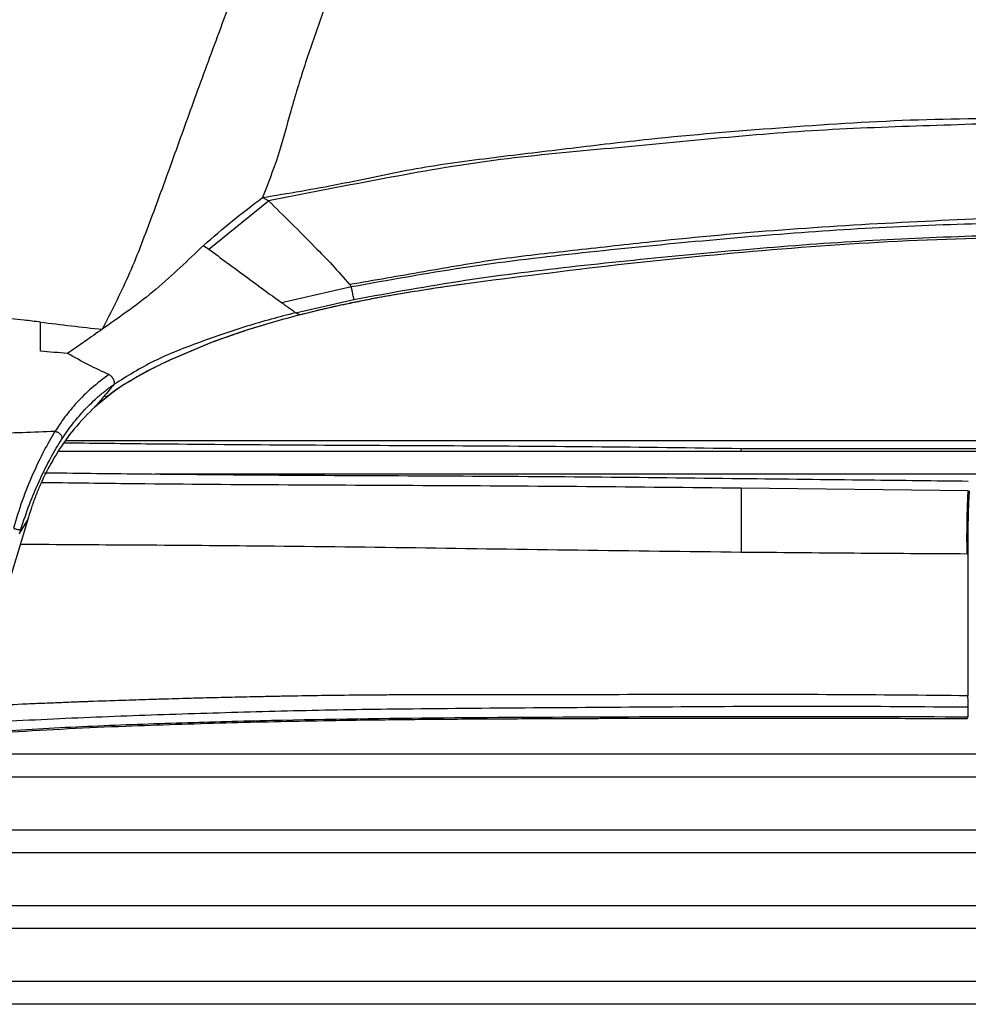
# Paper-space layout '_Back' of a CAD drawing. Units: millimetres. Extents: x -360 to 348, y -499 to 787.
# Drawn here: x -140 to -15, y 527 to 657 of the extents above; entities that cross this region are included whole.
import ezdxf

# ---------------------------------------------------------------- set-up
doc = ezdxf.new("R2010")
doc.units = ezdxf.units.MM

psp = doc.layouts.new('_Back')

# ---------------------------------------------------------------- linework, layer by layer
at = {"color": 7, "linetype": 'Continuous', "lineweight": 25}
for p, q in [((-115.3, 626.93), (-107.42, 633.32)), ((-107.42, 633.32), (-108.21, 633.76)), ((-116, 627.44), (-115.3, 626.93)), ((-105.72, 619.89), (-96.47, 621.99)), ((-103.86, 618.55), (-96.13, 620.31)), ((-103.33, 618.25), (-103.86, 618.55)), ((-120.7, 612.21), (-115.12, 614.57)), ((-115.08, 614.57), (-120.59, 612.24)), ((-115.09, 614.56), (-115.08, 614.57)), ((-127.68, 608.3), (-130.24, 606.23)), ((-127.99, 608.08), (-126.98, 608.79)), ((-126.85, 608.85), (-127.68, 608.3)), ((-130.4, 606.12), (-128.76, 607.45)), ((-128.95, 607.47), (-128.83, 607.48)), ((-45, 600.26), (-45, 600.64)), ((-45, 600.64), (45, 600.64)), ((-45, 600.26), (45, 600.26)), ((122.43, 597.26), (-122.43, 597.26)), ((-15, 595.04), (-45, 595.38)), ((-139.25, 591.11), (-141.61, 583.25)), ((-140.28, 589.41), (-139.25, 591.11)), ((-15.11, 564.99), (-15.12, 564.98)), ((170.44, 560.26), (-170.71, 560.26)), ((184, 557.26), (-183.91, 557.26)), ((195.85, 550.26), (-195.87, 550.26)), ((198.01, 547.26), (-198.05, 547.26)), ((200.71, 540.26), (-200.76, 540.26)), ((201.31, 537.26), (-201.36, 537.26)), ((202.05, 530.26), (-202.08, 530.26)), ((202.22, 527.26), (-202.22, 527.26))]:
    psp.add_line(p, q, dxfattribs=at)
at = {"color": 7, "linetype": 'Continuous', "lineweight": 25, "flags": 128}
for points in [[(-139.22, 591.27), (-139.22, 591.26), (-139.25, 591.11)], [(-15.16, 586.74), (-15.07, 586.74), (-15, 586.74)], [(-15, 567.98), (-15.03, 567.98), (-15.05, 567.98)]]:
    psp.add_lwpolyline(points, dxfattribs=at)
at = {"color": 7, "linetype": 'Continuous', "lineweight": 25}
for points, knots in [([(-78.4, 733.84), (-79.3, 730.07), (-81.1, 722.53), (-84.13, 710.98), (-87.31, 699.34), (-90.66, 687.66), (-93.66, 677.76), (-96.25, 669.69), (-98.37, 663.4), (-100.57, 657.26), (-102.69, 651.21), (-104.51, 645.16), (-106.1, 639.12), (-107.51, 635.54), (-108.21, 633.76)], [0, 0, 0, 0, 0.112027, 0.224004, 0.335966, 0.447841, 0.55991, 0.622873, 0.685709, 0.748395, 0.811151, 0.874196, 0.937272, 1, 1, 1, 1]), ([(-93.2, 714.39), (-94.44, 710.43), (-96.91, 702.52), (-101.06, 690.7), (-105.68, 679.09), (-109.55, 667.35), (-113.5, 656.81), (-117.01, 647.34), (-120.01, 638.93), (-122.95, 630.88), (-125.86, 623.22), (-128.21, 618.65), (-129.38, 616.36)], [0, 0, 0, 0, 0.112043, 0.224048, 0.33605, 0.447971, 0.560088, 0.648084, 0.735964, 0.823898, 0.911943, 1, 1, 1, 1]), ([(-108.21, 633.76), (-104.81, 634.32), (-98, 635.45), (-87.94, 637.74), (-77.67, 639.06), (-67.41, 640.29), (-54.85, 641.79), (-39.93, 643.01), (-22.66, 644.17), (-11.12, 644.23), (-5.35, 644.26)], [0, 0, 0, 0, 0.099952, 0.200052, 0.300001, 0.400004, 0.500018, 0.666708, 0.83335, 1, 1, 1, 1]), ([(-5.35, 643.72), (-10.26, 643.56), (-20.08, 643.24), (-34.77, 642.74), (-49.43, 641.48), (-64.03, 640.06), (-78.61, 638.74), (-93.05, 636.12), (-102.63, 634.26), (-107.42, 633.32)], [0, 0, 0, 0, 0.142911, 0.285718, 0.428581, 0.571445, 0.714303, 0.857102, 1, 1, 1, 1]), ([(-116, 627.44), (-114.74, 628.53), (-112.22, 630.71), (-109.55, 632.74), (-108.21, 633.76)], [0, 0, 0, 0, 0.499573, 1, 1, 1, 1]), ([(-107.42, 633.32), (-106.41, 632.34), (-104.38, 630.37), (-101.52, 627.44), (-99, 624.91), (-97.47, 623.14), (-96.7, 622.26)], [0, 0, 0, 0, 0.279968, 0.560028, 0.780015, 1, 1, 1, 1]), ([(-6.99, 631.21), (-12.61, 630.97), (-23.84, 630.5), (-40.66, 629.47), (-55.14, 628.12), (-67.29, 626.73), (-77.14, 625.68), (-86.92, 623.95), (-93.44, 622.82), (-96.7, 622.26)], [0, 0, 0, 0, 0.186706, 0.373335, 0.560027, 0.670033, 0.779995, 0.889924, 1, 1, 1, 1]), ([(-96.47, 621.99), (-91.57, 622.88), (-81.74, 624.66), (-66.88, 626.43), (-51.99, 627.92), (-37.06, 629.22), (-22.08, 630.12), (-12.08, 630.37), (-7.08, 630.49)], [0, 0, 0, 0, 0.166465, 0.333123, 0.499733, 0.666475, 0.833116, 1, 1, 1, 1]), ([(-96.13, 620.31), (-91.24, 621.2), (-81.46, 622.98), (-66.65, 624.77), (-51.8, 626.26), (-36.92, 627.58), (-22, 628.48), (-12.04, 628.76), (-7.06, 628.9)], [0, 0, 0, 0, 0.1663896, 0.3330071, 0.4998186, 0.6666329, 0.8333614, 1, 1, 1, 1]), ([(0, 628.59), (-6.82, 628.5), (-20.47, 628.32), (-40.9, 626.94), (-61.29, 624.96), (-74.81, 623.21), (-81.57, 622.34)], [0, 0, 0, 0, 0.249632, 0.499586, 0.749824, 1, 1, 1, 1]), ([(-116, 627.44), (-117.02, 626.46), (-119.07, 624.51), (-122.21, 621.61), (-125.72, 618.93), (-128.16, 617.22), (-129.38, 616.36)], [0, 0, 0, 0, 0.250029, 0.500008, 0.749969, 1, 1, 1, 1]), ([(-115.3, 626.93), (-113.68, 625.74), (-110.44, 623.36), (-107.29, 621.05), (-105.72, 619.89)], [0, 0, 0, 0, 0.499892, 1, 1, 1, 1]), ([(-103.33, 618.28), (-102.19, 618.56), (-100.13, 619.08), (-97.35, 619.68), (-95.21, 620.12), (-93.07, 620.54), (-90.28, 621.04), (-86.31, 621.69), (-83.26, 622.13), (-81.55, 622.37)], [0, 0, 0, 0, 0.159118, 0.286993, 0.38377, 0.454573, 0.582631, 0.766247, 1, 1, 1, 1]), ([(-81.57, 622.34), (-85.66, 621.74), (-90.39, 621.04), (-95.72, 619.99), (-97.35, 619.65), (-98.94, 619.3), (-100.85, 618.87), (-102.39, 618.48), (-103.33, 618.25)], [0, 0, 0, 0, 0.560063, 0.648047, 0.735906, 0.78495, 0.869288, 1, 1, 1, 1]), ([(-96.7, 622.26), (-96.66, 622.21), (-96.58, 622.12), (-96.51, 622.03), (-96.47, 621.99)], [0, 0, 0, 0, 0.559522, 1, 1, 1, 1]), ([(-96.13, 620.31), (-96.13, 620.32), (-96.14, 620.34), (-96.16, 620.46), (-96.2, 620.66), (-96.26, 620.93), (-96.32, 621.24), (-96.39, 621.54), (-96.44, 621.8), (-96.46, 621.93), (-96.47, 621.99)], [0, 0, 0, 0, 0.106421, 0.22729, 0.360161, 0.499963, 0.639772, 0.77266, 0.893553, 1, 1, 1, 1]), ([(-81.55, 622.38), (-81.55, 622.38), (-81.55, 622.33), (-81.56, 622.34), (-81.57, 622.34)], [0, 0, 0, 0, 0.108773, 1, 1, 1, 1]), ([(-103.86, 618.55), (-103.87, 618.56), (-103.89, 618.57), (-103.97, 618.63), (-104.12, 618.74), (-104.37, 618.91), (-104.64, 619.11), (-104.93, 619.31), (-105.21, 619.52), (-105.49, 619.72), (-105.64, 619.83), (-105.72, 619.89)], [0, 0, 0, 0, 0.06223, 0.124632, 0.249594, 0.374343, 0.500005, 0.625573, 0.750536, 0.875073, 1, 1, 1, 1]), ([(-137.54, 617.31), (-138.26, 617.4), (-139.55, 617.55), (-140.84, 617.69), (-141.41, 617.75)], [0, 0, 0, 0, 0.559977, 1, 1, 1, 1]), ([(-103.86, 618.55), (-106.01, 617.98), (-110.31, 616.83), (-116.59, 614.65), (-122.63, 612.33), (-126.07, 610.18), (-127.79, 609.11)], [0, 0, 0, 0, 0.250173, 0.500211, 0.750124, 1, 1, 1, 1]), ([(-115.12, 614.57), (-113.18, 615.28), (-109.28, 616.68), (-105.27, 617.76), (-103.26, 618.3)], [0, 0, 0, 0, 0.499143, 1, 1, 1, 1]), ([(-103.33, 618.25), (-105.32, 617.72), (-109.3, 616.65), (-113.15, 615.26), (-115.08, 614.57)], [0, 0, 0, 0, 0.5007923, 1, 1, 1, 1]), ([(-103.35, 618.37), (-103.34, 618.33), (-103.33, 618.25), (-103.33, 618.25), (-103.33, 618.25)], [0, 0, 0, 0, 0.506877, 1, 1, 1, 1]), ([(-137.54, 613.46), (-137.54, 613.66), (-137.54, 614.23), (-137.54, 615.5), (-137.54, 616.6), (-137.54, 617.31)], [0, 0, 0, 0, 0.162065, 0.453661, 1, 1, 1, 1]), ([(-137.54, 617.31), (-136.18, 617.15), (-133.46, 616.81), (-130.74, 616.51), (-129.38, 616.36)], [0, 0, 0, 0, 0.499552, 1, 1, 1, 1]), ([(-129.38, 616.36), (-130.15, 615.83), (-131.67, 614.77), (-133.2, 613.71), (-133.96, 613.18)], [0, 0, 0, 0, 0.499999, 1, 1, 1, 1]), ([(-133.96, 613.18), (-134.56, 613.22), (-135.75, 613.31), (-136.94, 613.41), (-137.54, 613.46)], [0, 0, 0, 0, 0.500205, 1, 1, 1, 1]), ([(-128.49, 610.39), (-129.39, 610.8), (-131.18, 611.61), (-133.03, 612.65), (-133.96, 613.18)], [0, 0, 0, 0, 0.500011, 1, 1, 1, 1]), ([(-126.97, 608.79), (-125.96, 609.41), (-123.93, 610.64), (-121.72, 611.71), (-120.62, 612.24)], [0, 0, 0, 0, 0.499074, 1, 1, 1, 1]), ([(-120.59, 612.24), (-121.68, 611.71), (-123.85, 610.66), (-125.85, 609.45), (-126.85, 608.85)], [0, 0, 0, 0, 0.501574, 1, 1, 1, 1]), ([(-120.66, 612.23), (-120.66, 612.22), (-120.62, 612.2), (-120.61, 612.22), (-120.59, 612.24)], [0, 0, 0, 0, 0.145391, 1, 1, 1, 1]), ([(-128.49, 610.39), (-129.28, 609.8), (-130.87, 608.6), (-132.76, 606.71), (-134.35, 604.79), (-135.2, 603.51), (-135.62, 602.87)], [0, 0, 0, 0, 0.248606, 0.499816, 0.749295, 1, 1, 1, 1]), ([(-127.79, 609.11), (-127.78, 609.14), (-127.74, 609.2), (-127.74, 609.34), (-127.78, 609.54), (-127.89, 609.77), (-128.03, 609.99), (-128.2, 610.18), (-128.36, 610.32), (-128.45, 610.37), (-128.49, 610.39)], [0, 0, 0, 0, 0.104854, 0.225234, 0.358764, 0.499992, 0.641221, 0.774755, 0.895141, 1, 1, 1, 1]), ([(-134.75, 601.8), (-134.49, 602.19), (-134.02, 602.89), (-133.1, 604.13), (-132.13, 605.29), (-131.02, 606.45), (-130.04, 607.36), (-128.97, 608.25), (-128.19, 608.83), (-127.79, 609.11)], [0, 0, 0, 0, 0.157245, 0.280362, 0.499648, 0.624913, 0.750346, 0.875528, 1, 1, 1, 1]), ([(-127.79, 609.11), (-128.25, 608.58), (-129.07, 607.62), (-129.88, 606.66), (-130.24, 606.23)], [0, 0, 0, 0, 0.56, 1, 1, 1, 1]), ([(-128.83, 607.48), (-128.83, 607.48), (-128.81, 607.48), (-128.8, 607.49), (-128.78, 607.5), (-128.77, 607.5), (-128.75, 607.52), (-128.6, 607.62), (-128.25, 607.89), (-127.9, 608.14), (-127.68, 608.3)], [0, 0, 0, 0, 0.018055, 0.054507, 0.066226, 0.073907, 0.080323, 0.124377, 0.432217, 1, 1, 1, 1]), ([(-126.97, 608.8), (-126.97, 608.8), (-126.91, 608.79), (-126.88, 608.82), (-126.85, 608.85)], [0, 0, 0, 0, 0.149218, 1, 1, 1, 1]), ([(-130.24, 606.23), (-131.23, 605.23), (-133.21, 603.21), (-135.35, 600.17), (-136.41, 598.17), (-136.95, 597.16)], [0, 0, 0, 0, 0.329941, 0.662681, 1, 1, 1, 1]), ([(-135.63, 602.87), (-138.48, 602.76), (-144.18, 602.53), (-152.86, 602.6), (-161.52, 602.41), (-170.18, 602.19), (-178.82, 601.88), (-187.48, 601.73), (-196.06, 601.31), (-201.89, 601.1), (-204.81, 601)], [0, 0, 0, 0, 0.123281, 0.246765, 0.370651, 0.495175, 0.620537, 0.746631, 0.873211, 1, 1, 1, 1]), ([(-135.63, 602.87), (-136.1, 602.06), (-137.06, 600.45), (-138.58, 597.22), (-140, 593.74), (-140.74, 591.3), (-141.11, 590.08)], [0, 0, 0, 0, 0.251041, 0.501003, 0.750064, 1, 1, 1, 1]), ([(-140.12, 589.96), (-139.76, 591.06), (-139.05, 593.22), (-137.67, 596.44), (-136.17, 599.49), (-135.21, 601.05), (-134.75, 601.8)], [0, 0, 0, 0, 0.243345, 0.478061, 0.746805, 1, 1, 1, 1]), ([(-135.62, 602.87), (-135.57, 602.86), (-135.44, 602.85), (-135.24, 602.78), (-135.04, 602.66), (-134.87, 602.5), (-134.75, 602.3), (-134.69, 602.11), (-134.69, 601.94), (-134.73, 601.84), (-134.75, 601.8)], [0, 0, 0, 0, 0.108252, 0.229735, 0.361959, 0.500268, 0.638532, 0.770632, 0.891941, 1, 1, 1, 1]), ([(-134.38, 601.39), (-134.18, 601.39), (-130.39, 601.34), (-120.16, 601.22), (-103.66, 601.09), (-84.18, 601.02), (-64.63, 600.9), (-51.54, 600.73), (-45, 600.64)], [0, 0, 0, 0, 0.006844, 0.130058, 0.34733, 0.564716, 0.782357, 1, 1, 1, 1]), ([(134.21, 601.64), (131.81, 601.64), (126.71, 601.64), (119.69, 601.64), (113.41, 601.64), (108.43, 601.64), (104.25, 601.64), (100.84, 601.64), (98.1, 601.64), (94.61, 601.64), (89.8, 601.64), (83.51, 601.64), (76.67, 601.64), (69.45, 601.64), (61.91, 601.64), (50.92, 601.64), (36.78, 601.64), (19.45, 601.64), (-0.3, 601.64), (-22.63, 601.64), (-47.41, 601.64), (-65.99, 601.64), (-78.37, 601.64), (-84.8, 601.64), (-91.77, 601.64), (-99.73, 601.64), (-108.23, 601.64), (-117.11, 601.64), (-125.65, 601.64), (-131.45, 601.64), (-134.2, 601.64)], [0, 0, 0, 0, 0.026761, 0.057008, 0.078473, 0.096985, 0.112578, 0.125276, 0.135102, 0.14315, 0.164327, 0.188831, 0.213499, 0.240789, 0.269489, 0.297783, 0.363567, 0.427604, 0.491427, 0.584369, 0.677158, 0.768423, 0.792031, 0.815453, 0.840309, 0.869922, 0.904494, 0.935229, 0.969197, 1, 1, 1, 1]), ([(-135.2, 600.26), (-133.25, 600.26), (-128.72, 600.26), (-121.57, 600.26), (-113.75, 600.26), (-105.91, 600.26), (-98.03, 600.26), (-87.51, 600.26), (-74.72, 600.26), (-59.68, 600.26), (-49.89, 600.26), (-45, 600.26)], [0, 0, 0, 0, 0.066068, 0.153441, 0.240813, 0.328185, 0.415558, 0.502929, 0.677679, 0.838811, 1, 1, 1, 1]), ([(-136.95, 597.16), (-137.13, 596.78), (-137.49, 596.03), (-138.11, 594.54), (-138.68, 592.98), (-138.97, 592.04), (-139.11, 591.57)], [0, 0, 0, 0, 0.250612, 0.499967, 0.748372, 1, 1, 1, 1]), ([(-136.99, 597.43), (-136.54, 597.43), (-131.87, 597.37), (-120.77, 597.23), (-103.63, 597.1), (-84.17, 597.02), (-64.62, 596.9), (-51.54, 596.75), (-45, 596.67)], [0, 0, 0, 0, 0.0149777, 0.1556974, 0.3667674, 0.5778402, 0.7889187, 1, 1, 1, 1]), ([(-45, 596.67), (-39.41, 596.61), (-29.42, 596.5), (-19.4, 596.38), (-15, 596.33)], [0, 0, 0, 0, 0.56, 1, 1, 1, 1]), ([(-45, 595.38), (-51.81, 595.45), (-65.44, 595.6), (-85.82, 595.72), (-106.11, 595.8), (-123.33, 595.93), (-133.7, 596.06), (-137.43, 596.11)], [0, 0, 0, 0, 0.218747, 0.437711, 0.656935, 0.876518, 1, 1, 1, 1]), ([(-45, 595.38), (-45, 595.14), (-45, 594.69), (-45.01, 593.49), (-45, 592.1), (-45, 590.59), (-45, 589.33), (-45, 588.08), (-45, 587.33), (-45, 586.96)], [0, 0, 0, 0, 0.153164, 0.291922, 0.499628, 0.623918, 0.750769, 0.877118, 1, 1, 1, 1]), ([(-15.16, 586.74), (-15.17, 587.47), (-15.18, 588.58), (-15.17, 590.23), (-15.15, 591.48), (-15.12, 592.65), (-15.07, 593.99), (-15.03, 594.63), (-15, 595.04)], [0, 0, 0, 0, 0.238661, 0.367848, 0.5, 0.632152, 0.761339, 1, 1, 1, 1]), ([(-15, 586.74), (-15.01, 587.47), (-15.02, 588.58), (-15.01, 590.23), (-14.99, 591.48), (-14.96, 592.65), (-14.92, 593.99), (-14.87, 594.62), (-14.84, 595.04)], [0, 0, 0, 0, 0.238666, 0.367852, 0.5, 0.632148, 0.761334, 1, 1, 1, 1]), ([(-139.11, 591.57), (-139.14, 591.48), (-139.17, 591.36), (-139.22, 591.22), (-139.24, 591.16), (-139.24, 591.13), (-139.25, 591.12), (-139.25, 591.11), (-139.25, 591.11), (-139.25, 591.11), (-139.25, 591.11), (-139.25, 591.11), (-139.25, 591.11)], [0, 0, 0, 0, 0.560001, 0.806401, 0.914817, 0.96252, 0.98351, 0.992745, 0.996808, 0.998596, 0.999383, 1, 1, 1, 1]), ([(-141.06, 590.08), (-141.01, 590.06), (-140.9, 590.03), (-140.74, 589.99), (-140.58, 589.95), (-140.44, 589.93), (-140.32, 589.92), (-140.22, 589.92), (-140.15, 589.94), (-140.13, 589.96), (-140.12, 589.96)], [0, 0, 0, 0, 0.118994, 0.243706, 0.371653, 0.499928, 0.616296, 0.74998, 0.879503, 1, 1, 1, 1]), ([(-140.28, 589.41), (-140.28, 589.42), (-140.27, 589.43), (-140.27, 589.45), (-140.26, 589.47), (-140.25, 589.52), (-140.22, 589.61), (-140.18, 589.76), (-140.14, 589.88), (-140.12, 589.96)], [0, 0, 0, 0, 0.030841, 0.055073, 0.098345, 0.175617, 0.313601, 0.560001, 1, 1, 1, 1]), ([(-140.18, 588), (-135.16, 587.97), (-124.93, 587.91), (-107.53, 587.79), (-88.02, 587.55), (-66.57, 587.22), (-52.19, 587.05), (-45, 586.96)], [0, 0, 0, 0, 0.160713, 0.327715, 0.551906, 0.775902, 1, 1, 1, 1]), ([(-45, 586.96), (-40.03, 586.92), (-30.1, 586.83), (-20.14, 586.77), (-15.16, 586.74)], [0, 0, 0, 0, 0.500017, 1, 1, 1, 1]), ([(-15, 567.98), (-15, 570.86), (-15, 576.85), (-15, 583.36), (-15, 586.74)], [0, 0, 0, 0, 0.479479, 1, 1, 1, 1]), ([(-15.05, 567.98), (-20.92, 568.04), (-32.65, 568.16), (-50.18, 568.14), (-66.16, 568.13), (-77.06, 568.11), (-83.16, 568.11), (-85.91, 568.11), (-88.79, 568.1), (-91.47, 568.09), (-94.98, 568.07), (-98.99, 568.03), (-102.59, 567.97), (-104.79, 567.93), (-105.91, 567.91), (-107.41, 567.88), (-109.84, 567.83), (-113.02, 567.76), (-116.17, 567.68), (-118.61, 567.62), (-120.86, 567.55), (-123.49, 567.47), (-126.98, 567.36), (-129.78, 567.26), (-131.45, 567.2), (-131.73, 567.19), (-131.94, 567.18), (-132.4, 567.17), (-133.43, 567.13), (-135.09, 567.06), (-137.39, 566.97), (-140.53, 566.84), (-144.71, 566.64), (-148.4, 566.46), (-150.6, 566.32), (-151.02, 566.3)], [0, 0, 0, 0, 0.127625, 0.25505, 0.382414, 0.476731, 0.493684, 0.516118, 0.537164, 0.556812, 0.575056, 0.614504, 0.645143, 0.654774, 0.663049, 0.66997, 0.687967, 0.717128, 0.740511, 0.758126, 0.771639, 0.790834, 0.816874, 0.849748, 0.853736, 0.854519, 0.855867, 0.85863, 0.8647, 0.879155, 0.895977, 0.916489, 0.950097, 0.99044, 1, 1, 1, 1]), ([(-155.86, 563.67), (-155.04, 563.75), (-150.01, 564.22), (-140.64, 564.73), (-127.77, 565.32), (-114.76, 565.74), (-101.65, 566.11), (-86.76, 566.32), (-70.13, 566.43), (-51.8, 566.57), (-33.43, 566.67), (-21.15, 566.56), (-15, 566.51)], [0, 0, 0, 0, 0.017953, 0.110931, 0.204111, 0.297528, 0.391092, 0.484806, 0.613819, 0.742623, 0.87128, 1, 1, 1, 1]), ([(-15, 565.17), (-15, 565.39), (-15, 565.84), (-15, 566.29), (-15, 566.51)], [0, 0, 0, 0, 0.499732, 1, 1, 1, 1]), ([(-15.17, 565.17), (-22.87, 565.2), (-38.29, 565.24), (-61.33, 565.19), (-84.26, 565.07), (-103.43, 564.82), (-118.86, 564.41), (-130.61, 563.98), (-142.26, 563.37), (-153.79, 562.47), (-165.17, 561.39), (-172.61, 560.12), (-176.32, 559.49)], [0, 0, 0, 0, 0.140283, 0.280685, 0.421052, 0.561213, 0.634559, 0.707856, 0.781157, 0.854467, 0.927559, 1, 1, 1, 1]), ([(-175.95, 559.33), (-174.05, 559.69), (-170.48, 560.35), (-165.44, 561.03), (-161.12, 561.53), (-157.34, 561.92), (-154.25, 562.22), (-151.91, 562.42), (-150.17, 562.57), (-148.13, 562.74), (-145.2, 562.96), (-137.76, 563.47), (-126.99, 564), (-113.2, 564.44), (-101.59, 564.7), (-91.38, 564.85), (-82.46, 564.92), (-73.75, 564.97), (-67.27, 565), (-63.08, 565.01), (-60.93, 565.02), (-59.02, 565.02), (-57.16, 565.02), (-54.95, 565.02), (-51.71, 565.03), (-47.11, 565.03), (-41.01, 565.04), (-33.57, 565.02), (-24.8, 565.02), (-18.49, 564.99), (-15.12, 564.97)], [0, 0, 0, 0, 0.037403, 0.070147, 0.098139, 0.121309, 0.143123, 0.157551, 0.166262, 0.176361, 0.196643, 0.222228, 0.317891, 0.400138, 0.480063, 0.533271, 0.589101, 0.644556, 0.693571, 0.708255, 0.721447, 0.733107, 0.743237, 0.755565, 0.773548, 0.802588, 0.839768, 0.885099, 0.938553, 1, 1, 1, 1]), ([(-15, 565.17), (-15.03, 565.17), (-15.09, 565.17), (-15.14, 565.17), (-15.17, 565.17)], [0, 0, 0, 0, 0.56, 1, 1, 1, 1]), ([(-15.12, 564.98), (-15.12, 564.97), (-15.14, 564.95), (-15.15, 565.07), (-15.17, 565.17)], [0, 0, 0, 0, 0.0691634, 1, 1, 1, 1])]:
    psp.add_open_spline(points, degree=3, knots=knots, dxfattribs=at)
psp.add_open_spline([(-15, 566.51), (-15.01, 566.7), (-15.03, 567.08), (-15.04, 567.68), (-15.05, 567.98)], degree=3, dxfattribs=at)

doc.saveas('drawing.dxf')
